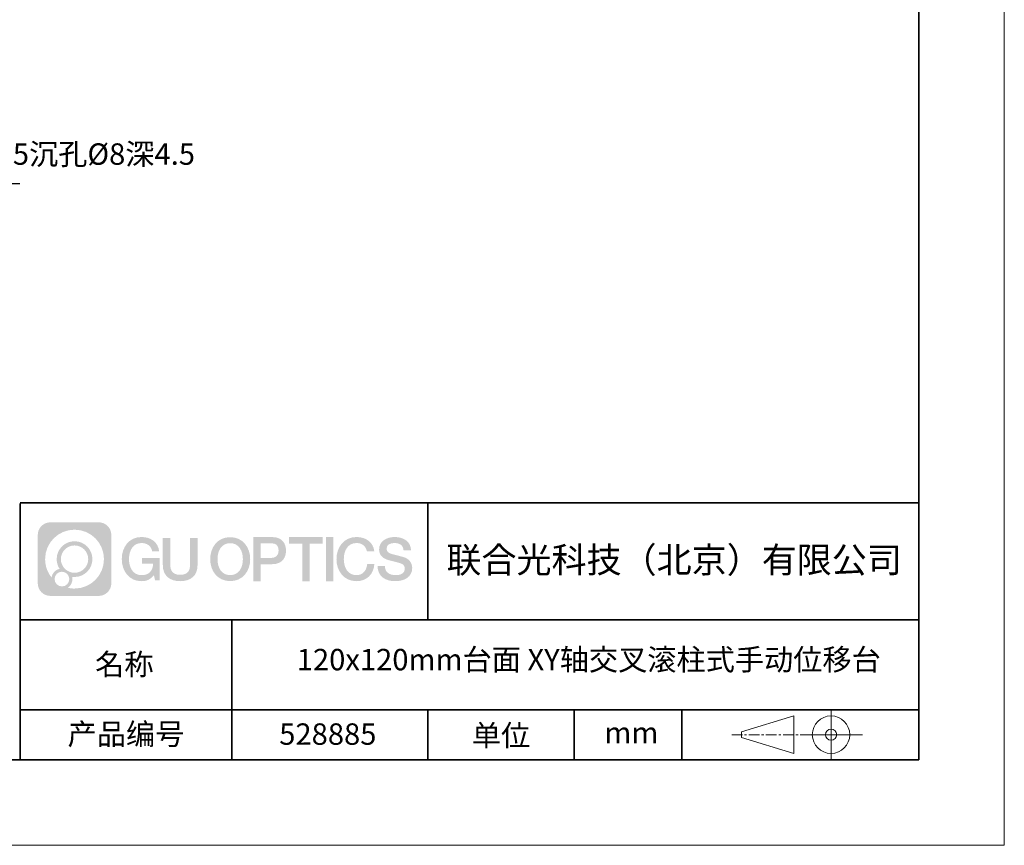
# Model space of a CAD drawing. Units: millimetres. Extents: x -67713 to 12318, y -7560 to 40105.
# Drawn here: x 12203 to 12318, y -7560 to -7464 of the extents above; entities that cross this region are included whole.
import ezdxf
from ezdxf import colors
from ezdxf.entities.mleader import LeaderData, LeaderLine
from ezdxf.math import Vec2, Vec3

# ---------------------------------------------------------------- set-up
doc = ezdxf.new("R2010")
doc.units = ezdxf.units.MM
doc.header["$LTSCALE"] = 10
doc.linetypes.add('CENTER', pattern=[2, 1.25, -0.25, 0.25, -0.25])
doc.layers.add('1轮廓实线层', color=7, linetype='Continuous')
doc.layers.add('6文字层', color=3, linetype='Continuous')
for name, color, linetype, lineweight in [('3中心线层', 1, 'CENTER', 9), ('粗实线层', 7, 'Continuous', 35), ('细实线层', 7, 'Continuous', 18)]:
    doc.layers.add(name, color=color, linetype=linetype, lineweight=lineweight)
doc.styles.get("Standard").update_dxf_attribs({"font": '黑体.ttf'})
doc.styles.add('TH-GBD2M', font='calibri.ttf', dxfattribs={"width": 0.8, "height": 2.5})

# ---------------------------------------------------------------- blocks, each defined once
blk = doc.blocks.new('*X695')
at = {"layer": '粗实线层'}
for p, q in [((138.5, -95), (138.5, 95)), ((-138.5, -95), (138.5, -95))]:
    blk.add_line(p, q, dxfattribs=at)
at = {"layer": '细实线层'}
for p, q in [((148.5, -105), (148.5, 105)), ((-148.5, -105), (148.5, -105))]:
    blk.add_line(p, q, dxfattribs=at)

msp = doc.modelspace()

# ---------------------------------------------------------------- hatches: boundary and pattern name
at = {"layer": '3中心线层'}
h = msp.add_hatch(color=0, dxfattribs=at)
h.dxf.hatch_style = 1
edge = h.paths.add_edge_path()
edge.add_spline(control_points=[(12213.40196, -7523.91779), (12213.40196, -7523.10392), (12212.74219, -7522.44414), (12211.92831, -7522.44414)], knot_values=[7, 7, 7, 7, 8, 8, 8, 8], degree=3, periodic=0)
edge.add_spline(control_points=[(12211.92831, -7522.44414), (12211.92831, -7522.44414), (12206.27933, -7522.44414), (12206.27933, -7522.44414)], knot_values=[0, 0, 0, 0, 1, 1, 1, 1], degree=3, periodic=0)
edge.add_spline(control_points=[(12206.27933, -7522.44414), (12205.46546, -7522.44414), (12204.80568, -7523.10392), (12204.80568, -7523.91779), (12204.80568, -7523.91779), (12204.80568, -7529.56677), (12204.80568, -7529.56677)], knot_values=[1, 1, 1, 1, 2, 2, 2, 3, 3, 3, 3], degree=3, periodic=0)
edge.add_spline(control_points=[(12204.80568, -7529.56677), (12204.80568, -7530.38065), (12205.46546, -7531.04042), (12206.27933, -7531.04042), (12206.27933, -7531.04042), (12211.92831, -7531.04042), (12211.92831, -7531.04042)], knot_values=[3, 3, 3, 3, 4, 4, 4, 5, 5, 5, 5], degree=3, periodic=0)
edge.add_spline(control_points=[(12211.92831, -7531.04042), (12212.74219, -7531.04042), (12213.40196, -7530.38065), (12213.40196, -7529.56677), (12213.40196, -7529.56677), (12213.40196, -7523.91779), (12213.40196, -7523.91779)], knot_values=[5, 5, 5, 5, 6, 6, 6, 7, 7, 7, 7], degree=3, periodic=0)
edge = h.paths.add_edge_path(flags=16)
edge.add_spline(control_points=[(12205.66531, -7526.74228), (12205.66531, -7524.84325), (12207.20481, -7523.30377), (12209.10384, -7523.30377)], knot_values=[10, 10, 10, 10, 11, 11, 11, 11], degree=3, periodic=0)
edge.add_spline(control_points=[(12209.10384, -7523.30377), (12211.00287, -7523.30377), (12212.54233, -7524.84325), (12212.54233, -7526.74228)], knot_values=[11, 11, 11, 11, 12, 12, 12, 12], degree=3, periodic=0)
edge.add_spline(control_points=[(12212.54233, -7526.74228), (12212.54233, -7528.64132), (12211.00287, -7530.1808), (12209.10384, -7530.1808)], knot_values=[12, 12, 12, 12, 13, 13, 13, 13], degree=3, periodic=0)
edge.add_spline(control_points=[(12209.10384, -7530.1808), (12208.83475, -7530.1808), (12208.57333, -7530.14876), (12208.32214, -7530.09006)], knot_values=[0, 0, 0, 0, 1, 1, 1, 1], degree=3, periodic=0)
edge.add_spline(control_points=[(12208.32214, -7530.09006), (12208.64574, -7529.86891), (12208.85821, -7529.4971), (12208.85821, -7529.07556)], knot_values=[1, 1, 1, 1, 2, 2, 2, 2], degree=3, periodic=0)
edge.add_spline(control_points=[(12208.85821, -7529.07556), (12208.85821, -7528.9848), (12208.84808, -7528.89645), (12208.82939, -7528.81129)], knot_values=[2, 2, 2, 2, 3, 3, 3, 3], degree=3, periodic=0)
edge.add_spline(control_points=[(12208.82939, -7528.81129), (12208.91925, -7528.8232), (12209.01073, -7528.82995), (12209.10383, -7528.82995)], knot_values=[3, 3, 3, 3, 4, 4, 4, 4], degree=3, periodic=0)
edge.add_spline(control_points=[(12209.10383, -7528.82995), (12210.25682, -7528.82995), (12211.19149, -7527.89527), (12211.19149, -7526.74228)], knot_values=[4, 4, 4, 4, 5, 5, 5, 5], degree=3, periodic=0)
edge.add_spline(control_points=[(12211.19149, -7526.74228), (12211.19149, -7525.5893), (12210.25682, -7524.65461), (12209.10383, -7524.65461), (12207.95085, -7524.65461), (12207.01616, -7525.5893), (12207.01616, -7526.74228)], knot_values=[5, 5, 5, 5, 6, 6, 6, 7, 7, 7, 7], degree=3, periodic=0)
edge.add_spline(control_points=[(12207.01616, -7526.74228), (12207.01616, -7527.16176), (12207.14022, -7527.5521), (12207.35317, -7527.87928)], knot_values=[7, 7, 7, 7, 8, 8, 8, 8], degree=3, periodic=0)
edge.add_spline(control_points=[(12207.35317, -7527.87928), (12206.86867, -7527.99104), (12206.49372, -7528.38914), (12206.41673, -7528.88603)], knot_values=[8, 8, 8, 8, 9, 9, 9, 9], degree=3, periodic=0)
edge.add_spline(control_points=[(12206.41673, -7528.88603), (12205.94695, -7528.29812), (12205.66531, -7527.55335), (12205.66531, -7526.74228)], knot_values=[9, 9, 9, 9, 10, 10, 10, 10], degree=3, periodic=0)
edge = h.paths.add_edge_path(flags=16)
edge.add_spline(control_points=[(12207.50737, -7526.74228), (12207.50737, -7525.86059), (12208.22214, -7525.14583), (12209.10383, -7525.14583), (12209.98552, -7525.14583), (12210.70028, -7525.86059), (12210.70028, -7526.74228), (12210.70028, -7527.62398), (12209.98552, -7528.33873), (12209.10383, -7528.33873), (12208.22214, -7528.33873), (12207.50737, -7527.62398), (12207.50737, -7526.74228)], knot_values=[0, 0, 0, 0, 1, 1, 1, 2, 2, 2, 3, 3, 3, 4, 4, 4, 4], degree=3, periodic=0)
edge = h.paths.add_edge_path(flags=16)
edge.add_spline(control_points=[(12206.77055, -7529.07556), (12206.77055, -7528.6008), (12207.15542, -7528.21593), (12207.63018, -7528.21593), (12208.10494, -7528.21593), (12208.4898, -7528.6008), (12208.4898, -7529.07556)], knot_values=[1, 1, 1, 1, 2, 2, 2, 3, 3, 3, 3], degree=3, periodic=0)
edge.add_spline(control_points=[(12208.4898, -7529.07556), (12208.4898, -7529.55032), (12208.10494, -7529.93519), (12207.63018, -7529.93519)], knot_values=[3, 3, 3, 3, 4, 4, 4, 4], degree=3, periodic=0)
edge.add_spline(control_points=[(12207.63018, -7529.93519), (12207.15542, -7529.93519), (12206.77055, -7529.55032), (12206.77055, -7529.07556)], knot_values=[0, 0, 0, 0, 1, 1, 1, 1], degree=3, periodic=0)
edge = h.paths.add_edge_path()
edge.add_spline(control_points=[(12218.17286, -7525.84346), (12218.17286, -7525.84346), (12218.99625, -7525.84346), (12218.99625, -7525.84346), (12218.868, -7524.73331), (12217.98385, -7524.16099), (12216.931, -7524.16099)], knot_values=[5, 5, 5, 5, 6, 6, 6, 7, 7, 7, 7], degree=3, periodic=0)
edge.add_spline(control_points=[(12216.931, -7524.16099), (12215.4867, -7524.16099), (12214.62282, -7525.33322), (12214.62282, -7526.73987)], knot_values=[4, 4, 4, 4, 5, 5, 5, 5], degree=3, periodic=0)
edge.add_spline(control_points=[(12214.62282, -7526.73987), (12214.62282, -7528.14655), (12215.4867, -7529.31876), (12216.931, -7529.31876)], knot_values=[3, 3, 3, 3, 4, 4, 4, 4], degree=3, periodic=0)
edge.add_spline(control_points=[(12216.931, -7529.31876), (12217.51816, -7529.31876), (12217.92988, -7529.14638), (12218.38204, -7528.62232)], knot_values=[2, 2, 2, 2, 3, 3, 3, 3], degree=3, periodic=0)
edge.add_spline(control_points=[(12218.38204, -7528.62232), (12218.38204, -7528.62232), (12218.51029, -7529.20154), (12218.51029, -7529.20154), (12218.51029, -7529.20154), (12218.64528, -7529.20154), (12218.78026, -7529.20154)], knot_values=[0.5, 0.5, 0.5, 0.5, 1.5, 1.5, 1.5, 2, 2, 2, 2], degree=3, periodic=0)
edge.add_spline(control_points=[(12218.78026, -7529.20154), (12218.91524, -7529.20154), (12219.05022, -7529.20154), (12219.05022, -7529.20154), (12219.05022, -7529.20154), (12219.05022, -7529.03946), (12219.05022, -7528.79634)], knot_values=[14.749965, 14.749965, 14.749965, 14.749965, 15.249965, 15.249965, 15.249965, 15.5, 15.5, 15.5, 15.5], degree=3, periodic=0)
edge.add_spline(control_points=[(12219.05022, -7528.79634), (12219.05022, -7528.55325), (12219.05022, -7528.22917), (12219.05022, -7527.90509)], knot_values=[14.49997, 14.49997, 14.49997, 14.49997, 14.749965, 14.749965, 14.749965, 14.749965], degree=3, periodic=0)
edge.add_spline(control_points=[(12219.05022, -7527.90509), (12219.05022, -7527.74305), (12219.05022, -7527.58101), (12219.05022, -7527.4291)], knot_values=[14.3749725, 14.3749725, 14.3749725, 14.3749725, 14.49997, 14.49997, 14.49997, 14.49997], degree=3, periodic=0)
edge.add_spline(control_points=[(12219.05022, -7527.4291), (12219.05022, -7527.20124), (12219.05022, -7526.99617), (12219.05022, -7526.84807)], knot_values=[14.18747625, 14.18747625, 14.18747625, 14.18747625, 14.3749725, 14.3749725, 14.3749725, 14.3749725], degree=3, periodic=0)
edge.add_spline(control_points=[(12219.05022, -7526.84807), (12219.05022, -7526.79871), (12219.05022, -7526.75567), (12219.05022, -7526.72023)], knot_values=[14.1249775, 14.1249775, 14.1249775, 14.1249775, 14.18747625, 14.18747625, 14.18747625, 14.18747625], degree=3, periodic=0)
edge.add_spline(control_points=[(12219.05022, -7526.72023), (12219.05022, -7526.70251), (12219.05022, -7526.68669), (12219.05022, -7526.67292)], knot_values=[14.093728125, 14.093728125, 14.093728125, 14.093728125, 14.1249775, 14.1249775, 14.1249775, 14.1249775], degree=3, periodic=0)
edge.add_spline(control_points=[(12219.05022, -7526.67292), (12219.05022, -7526.65916), (12219.05022, -7526.64745), (12219.05022, -7526.63796)], knot_values=[14.06247875, 14.06247875, 14.06247875, 14.06247875, 14.093728125, 14.093728125, 14.093728125, 14.093728125], degree=3, periodic=0)
edge.add_spline(control_points=[(12219.05022, -7526.60886), (12219.05022, -7526.60886), (12219.05022, -7526.60886), (12219.05022, -7526.60886), (12219.05022, -7526.60886), (12219.05022, -7526.60886), (12219.05022, -7526.60887)], knot_values=[13.999979582, 13.999979582, 13.999979582, 13.999979582, 14, 14, 14, 14.000712407, 14.000712407, 14.000712407, 14.000712407], degree=3, periodic=0)
edge.add_spline(control_points=[(12219.05022, -7526.60886), (12219.05018, -7526.60886), (12218.53725, -7526.60886), (12218.02433, -7526.60886)], knot_values=[13.49999, 13.49999, 13.49999, 13.49999, 13.999979582, 13.999979582, 13.999979582, 13.999979582], degree=3, periodic=0)
edge.add_spline(control_points=[(12218.02433, -7526.60886), (12217.51141, -7526.60886), (12216.9985, -7526.60886), (12216.9985, -7526.60886), (12216.9985, -7526.60886), (12216.9985, -7526.60886), (12216.9985, -7526.60886)], knot_values=[12.999023436, 12.999023436, 12.999023436, 12.999023436, 13.499013436, 13.499013436, 13.499013436, 13.49999, 13.49999, 13.49999, 13.49999], degree=3, periodic=0)
edge.add_spline(control_points=[(12216.9985, -7526.61622), (12216.9985, -7526.61862), (12216.9985, -7526.62158), (12216.9985, -7526.62506)], knot_values=[12.906251875, 12.906251875, 12.906251875, 12.906251875, 12.93750125, 12.93750125, 12.93750125, 12.93750125], degree=3, periodic=0)
edge.add_spline(control_points=[(12216.9985, -7526.63701), (12216.9985, -7526.64597), (12216.9985, -7526.65684), (12216.9985, -7526.66931)], knot_values=[12.81250375, 12.81250375, 12.81250375, 12.81250375, 12.8750025, 12.8750025, 12.8750025, 12.8750025], degree=3, periodic=0)
edge.add_spline(control_points=[(12216.9985, -7526.66931), (12216.9985, -7526.68179), (12216.9985, -7526.69586), (12216.9985, -7526.71121)], knot_values=[12.750005, 12.750005, 12.750005, 12.750005, 12.81250375, 12.81250375, 12.81250375, 12.81250375], degree=3, periodic=0)
edge.add_spline(control_points=[(12216.9985, -7526.71121), (12216.9985, -7526.74192), (12216.9985, -7526.77774), (12216.9985, -7526.81613)], knot_values=[12.6250075, 12.6250075, 12.6250075, 12.6250075, 12.750005, 12.750005, 12.750005, 12.750005], degree=3, periodic=0)
edge.add_spline(control_points=[(12216.9985, -7526.81613), (12216.9985, -7526.85451), (12216.9985, -7526.89545), (12216.9985, -7526.93639)], knot_values=[12.50001, 12.50001, 12.50001, 12.50001, 12.6250075, 12.6250075, 12.6250075, 12.6250075], degree=3, periodic=0)
edge.add_spline(control_points=[(12216.9985, -7526.93639), (12216.9985, -7527.01827), (12216.9985, -7527.10016), (12216.9985, -7527.16157)], knot_values=[12.250015, 12.250015, 12.250015, 12.250015, 12.50001, 12.50001, 12.50001, 12.50001], degree=3, periodic=0)
edge.add_spline(control_points=[(12216.9985, -7527.16157), (12216.9985, -7527.22299), (12216.9985, -7527.26394), (12216.9985, -7527.26394), (12216.9985, -7527.26394), (12216.9985, -7527.26394), (12216.9985, -7527.26394)], knot_values=[11.999287593, 11.999287593, 11.999287593, 11.999287593, 12.249302593, 12.249302593, 12.249302593, 12.250015, 12.250015, 12.250015, 12.250015], degree=3, periodic=0)
edge.add_spline(control_points=[(12217.01289, -7527.26394), (12217.01758, -7527.26394), (12217.02337, -7527.26394), (12217.03018, -7527.26394)], knot_values=[11.906271875, 11.906271875, 11.906271875, 11.906271875, 11.93752125, 11.93752125, 11.93752125, 11.93752125], degree=3, periodic=0)
edge.add_spline(control_points=[(12217.03018, -7527.26394), (12217.03699, -7527.26394), (12217.04482, -7527.26394), (12217.05358, -7527.26394)], knot_values=[11.8750225, 11.8750225, 11.8750225, 11.8750225, 11.906271875, 11.906271875, 11.906271875, 11.906271875], degree=3, periodic=0)
edge.add_spline(control_points=[(12217.05358, -7527.26394), (12217.07111, -7527.26394), (12217.09239, -7527.26394), (12217.11681, -7527.26394)], knot_values=[11.81252375, 11.81252375, 11.81252375, 11.81252375, 11.8750225, 11.8750225, 11.8750225, 11.8750225], degree=3, periodic=0)
edge.add_spline(control_points=[(12217.11681, -7527.26394), (12217.14123, -7527.26394), (12217.16878, -7527.26394), (12217.19883, -7527.26394)], knot_values=[11.750025, 11.750025, 11.750025, 11.750025, 11.81252375, 11.81252375, 11.81252375, 11.81252375], degree=3, periodic=0)
edge.add_spline(control_points=[(12217.19883, -7527.26394), (12217.25893, -7527.26394), (12217.32906, -7527.26394), (12217.40419, -7527.26394)], knot_values=[11.6250275, 11.6250275, 11.6250275, 11.6250275, 11.750025, 11.750025, 11.750025, 11.750025], degree=3, periodic=0)
edge.add_spline(control_points=[(12217.40419, -7527.26394), (12217.47932, -7527.26394), (12217.55947, -7527.26394), (12217.63961, -7527.26394)], knot_values=[11.50003, 11.50003, 11.50003, 11.50003, 11.6250275, 11.6250275, 11.6250275, 11.6250275], degree=3, periodic=0)
edge.add_spline(control_points=[(12217.63961, -7527.26394), (12217.7999, -7527.26394), (12217.9602, -7527.26394), (12218.08042, -7527.26394)], knot_values=[11.250035, 11.250035, 11.250035, 11.250035, 11.50003, 11.50003, 11.50003, 11.50003], degree=3, periodic=0)
edge.add_spline(control_points=[(12218.08042, -7527.26394), (12218.20067, -7527.26394), (12218.28084, -7527.26394), (12218.28084, -7527.26394), (12218.26732, -7528.09828), (12217.79489, -7528.62923), (12216.931, -7528.61543)], knot_values=[10, 10, 10, 10, 10.250035, 10.250035, 10.250035, 11.250035, 11.250035, 11.250035, 11.250035], degree=3, periodic=0)
edge.add_spline(control_points=[(12216.931, -7528.61543), (12215.89842, -7528.61543), (12215.46648, -7527.68456), (12215.46648, -7526.73987)], knot_values=[9, 9, 9, 9, 10, 10, 10, 10], degree=3, periodic=0)
edge.add_spline(control_points=[(12215.46648, -7526.73987), (12215.46648, -7525.79521), (12215.89842, -7524.86432), (12216.931, -7524.86432)], knot_values=[8, 8, 8, 8, 9, 9, 9, 9], degree=3, periodic=0)
edge.add_spline(control_points=[(12216.931, -7524.86432), (12217.53843, -7524.86432), (12218.09183, -7525.1953), (12218.17286, -7525.84346)], knot_values=[7, 7, 7, 7, 8, 8, 8, 8], degree=3, periodic=0)
edge = h.paths.add_edge_path()
edge.add_spline(control_points=[(12220.28486, -7527.14911), (12220.28486, -7527.14911), (12220.28486, -7524.28379), (12220.28486, -7524.28379), (12220.28486, -7524.28379), (12220.06844, -7524.28379), (12219.85202, -7524.28379)], knot_values=[0.5, 0.5, 0.5, 0.5, 1.5, 1.5, 1.5, 2, 2, 2, 2], degree=3, periodic=0)
edge.add_spline(control_points=[(12219.85202, -7524.28379), (12219.63559, -7524.28379), (12219.41917, -7524.28379), (12219.41917, -7524.28379), (12219.41917, -7524.28379), (12219.41917, -7525.07073), (12219.41917, -7525.85766)], knot_values=[9.5, 9.5, 9.5, 9.5, 10, 10, 10, 10.5, 10.5, 10.5, 10.5], degree=3, periodic=0)
edge.add_spline(control_points=[(12219.41917, -7525.85766), (12219.41917, -7526.64459), (12219.41917, -7527.43152), (12219.41917, -7527.43152), (12219.41917, -7528.69197), (12220.22948, -7529.31876), (12221.4484, -7529.31876)], knot_values=[8, 8, 8, 8, 8.5, 8.5, 8.5, 9.5, 9.5, 9.5, 9.5], degree=3, periodic=0)
edge.add_spline(control_points=[(12221.4484, -7529.31876), (12222.66731, -7529.31876), (12223.47762, -7528.69197), (12223.47762, -7527.43152)], knot_values=[7, 7, 7, 7, 8, 8, 8, 8], degree=3, periodic=0)
edge.add_spline(control_points=[(12223.47762, -7527.43152), (12223.47762, -7527.43152), (12223.47762, -7524.28379), (12223.47762, -7524.28379), (12223.47762, -7524.28379), (12223.26119, -7524.28379), (12223.04475, -7524.28379)], knot_values=[5.5, 5.5, 5.5, 5.5, 6.5, 6.5, 6.5, 7, 7, 7, 7], degree=3, periodic=0)
edge.add_spline(control_points=[(12223.04475, -7524.28379), (12222.82832, -7524.28379), (12222.61189, -7524.28379), (12222.61189, -7524.28379), (12222.61189, -7524.28379), (12222.61189, -7525.00012), (12222.61189, -7525.71645)], knot_values=[4.5, 4.5, 4.5, 4.5, 5, 5, 5, 5.5, 5.5, 5.5, 5.5], degree=3, periodic=0)
edge.add_spline(control_points=[(12222.61189, -7525.71645), (12222.61189, -7526.43278), (12222.61189, -7527.14911), (12222.61189, -7527.14911), (12222.61189, -7527.81034), (12222.57034, -7528.57489), (12221.4484, -7528.57489)], knot_values=[3, 3, 3, 3, 3.5, 3.5, 3.5, 4.5, 4.5, 4.5, 4.5], degree=3, periodic=0)
edge.add_spline(control_points=[(12221.4484, -7528.57489), (12220.32641, -7528.57489), (12220.28486, -7527.81034), (12220.28486, -7527.14911)], knot_values=[2, 2, 2, 2, 3, 3, 3, 3], degree=3, periodic=0)
edge = h.paths.add_edge_path()
edge.add_spline(control_points=[(12229.62679, -7526.74644), (12229.62679, -7528.14623), (12228.75224, -7529.3127), (12227.29011, -7529.3127), (12225.82797, -7529.3127), (12224.95342, -7528.14623), (12224.95342, -7526.74644), (12224.95342, -7525.34666), (12225.82797, -7524.18017), (12227.29011, -7524.18017), (12228.75224, -7524.18017), (12229.62679, -7525.34666), (12229.62679, -7526.74644)], knot_values=[0, 0, 0, 0, 1, 1, 1, 2, 2, 2, 3, 3, 3, 4, 4, 4, 4], degree=3, periodic=0)
edge = h.paths.add_edge_path(flags=16)
edge.add_spline(control_points=[(12227.29011, -7524.88006), (12228.33548, -7524.88006), (12228.77275, -7525.80639), (12228.77275, -7526.74644)], knot_values=[2, 2, 2, 2, 3, 3, 3, 3], degree=3, periodic=0)
edge.add_spline(control_points=[(12228.77275, -7526.74644), (12228.77275, -7527.6865), (12228.33548, -7528.61282), (12227.29011, -7528.61282)], knot_values=[1, 1, 1, 1, 2, 2, 2, 2], degree=3, periodic=0)
edge.add_spline(control_points=[(12227.29011, -7528.61282), (12226.24477, -7528.61282), (12225.8075, -7527.6865), (12225.8075, -7526.74644)], knot_values=[0, 0, 0, 0, 1, 1, 1, 1], degree=3, periodic=0)
edge.add_spline(control_points=[(12225.8075, -7526.74644), (12225.8075, -7525.80639), (12226.24477, -7524.88006), (12227.29011, -7524.88006)], knot_values=[3, 3, 3, 3, 4, 4, 4, 4], degree=3, periodic=0)
edge = h.paths.add_edge_path()
edge.add_spline(control_points=[(12233.80822, -7525.75744), (12233.80822, -7525.11454), (12233.54177, -7524.16099), (12232.14794, -7524.16099)], knot_values=[1, 1, 1, 1, 2, 2, 2, 2], degree=3, periodic=0)
edge.add_spline(control_points=[(12232.14794, -7524.16099), (12232.14794, -7524.16099), (12229.99574, -7524.16099), (12229.99574, -7524.16099), (12229.99574, -7524.16099), (12229.99574, -7524.48344), (12229.99574, -7524.96709)], knot_values=[6.749965, 6.749965, 6.749965, 6.749965, 7.749965, 7.749965, 7.749965, 8, 8, 8, 8], degree=3, periodic=0)
edge.add_spline(control_points=[(12229.99574, -7524.96709), (12229.99574, -7525.45067), (12229.99574, -7526.0954), (12229.99574, -7526.74011)], knot_values=[6.49997, 6.49997, 6.49997, 6.49997, 6.749965, 6.749965, 6.749965, 6.749965], degree=3, periodic=0)
edge.add_spline(control_points=[(12229.99574, -7526.74011), (12229.99574, -7527.06246), (12229.99574, -7527.38481), (12229.99574, -7527.68701)], knot_values=[6.3749725, 6.3749725, 6.3749725, 6.3749725, 6.49997, 6.49997, 6.49997, 6.49997], degree=3, periodic=0)
edge.add_spline(control_points=[(12229.99574, -7527.68701), (12229.99574, -7527.98921), (12229.99574, -7528.27125), (12229.99574, -7528.513)], knot_values=[6.249975, 6.249975, 6.249975, 6.249975, 6.3749725, 6.3749725, 6.3749725, 6.3749725], degree=3, periodic=0)
edge.add_spline(control_points=[(12229.99574, -7528.513), (12229.99574, -7528.63388), (12229.99574, -7528.74468), (12229.99574, -7528.84288)], knot_values=[6.18747625, 6.18747625, 6.18747625, 6.18747625, 6.249975, 6.249975, 6.249975, 6.249975], degree=3, periodic=0)
edge.add_spline(control_points=[(12229.99574, -7528.84288), (12229.99574, -7528.94109), (12229.99574, -7529.02671), (12229.99574, -7529.09721)], knot_values=[6.1249775, 6.1249775, 6.1249775, 6.1249775, 6.18747625, 6.18747625, 6.18747625, 6.18747625], degree=3, periodic=0)
edge.add_spline(control_points=[(12229.99574, -7529.09721), (12229.99574, -7529.13246), (12229.99574, -7529.16394), (12229.99574, -7529.19132)], knot_values=[6.093728125, 6.093728125, 6.093728125, 6.093728125, 6.1249775, 6.1249775, 6.1249775, 6.1249775], degree=3, periodic=0)
edge.add_spline(control_points=[(12229.99574, -7529.19132), (12229.99574, -7529.2187), (12229.99574, -7529.24199), (12229.99574, -7529.26087)], knot_values=[6.06247875, 6.06247875, 6.06247875, 6.06247875, 6.093728125, 6.093728125, 6.093728125, 6.093728125], degree=3, periodic=0)
edge.add_spline(control_points=[(12229.99574, -7529.26087), (12229.99574, -7529.27031), (12229.99574, -7529.27865), (12229.99574, -7529.28585)], knot_values=[6.046854062, 6.046854062, 6.046854062, 6.046854062, 6.06247875, 6.06247875, 6.06247875, 6.06247875], degree=3, periodic=0)
edge.add_spline(control_points=[(12229.99574, -7529.28585), (12229.99574, -7529.29305), (12229.99574, -7529.29911), (12229.99574, -7529.30398)], knot_values=[6.031229375, 6.031229375, 6.031229375, 6.031229375, 6.046854063, 6.046854063, 6.046854063, 6.046854063], degree=3, periodic=0)
edge.add_spline(control_points=[(12229.99574, -7529.31876), (12229.99574, -7529.31876), (12229.99574, -7529.31876), (12229.99574, -7529.31876), (12229.99574, -7529.31876), (12229.99574, -7529.31876), (12229.99574, -7529.31875)], knot_values=[5.999979147, 5.999979147, 5.999979147, 5.999979147, 6, 6, 6, 6.000468271, 6.000468271, 6.000468271, 6.000468271], degree=3, periodic=0)
edge.add_spline(control_points=[(12229.99574, -7529.31876), (12229.99576, -7529.31876), (12230.20927, -7529.31876), (12230.42279, -7529.31876)], knot_values=[5.49999, 5.49999, 5.49999, 5.49999, 5.999979147, 5.999979147, 5.999979147, 5.999979147], degree=3, periodic=0)
edge.add_spline(control_points=[(12230.42279, -7529.31876), (12230.6363, -7529.31876), (12230.84981, -7529.31876), (12230.84981, -7529.31876), (12230.84981, -7529.31876), (12230.84981, -7529.31876), (12230.84981, -7529.31876)], knot_values=[4.999511718, 4.999511718, 4.999511718, 4.999511718, 5.499501718, 5.499501718, 5.499501718, 5.49999, 5.49999, 5.49999, 5.49999], degree=3, periodic=0)
edge.add_spline(control_points=[(12230.84981, -7529.30612), (12230.84981, -7529.30336), (12230.84981, -7529.30015), (12230.84981, -7529.29653)], knot_values=[4.93750125, 4.93750125, 4.93750125, 4.93750125, 4.953125938, 4.953125938, 4.953125938, 4.953125938], degree=3, periodic=0)
edge.add_spline(control_points=[(12230.84981, -7529.29653), (12230.84981, -7529.28928), (12230.84981, -7529.28034), (12230.84981, -7529.26983)], knot_values=[4.906251875, 4.906251875, 4.906251875, 4.906251875, 4.93750125, 4.93750125, 4.93750125, 4.93750125], degree=3, periodic=0)
edge.add_spline(control_points=[(12230.84981, -7529.26983), (12230.84981, -7529.25932), (12230.84981, -7529.24724), (12230.84981, -7529.23371)], knot_values=[4.8750025, 4.8750025, 4.8750025, 4.8750025, 4.906251875, 4.906251875, 4.906251875, 4.906251875], degree=3, periodic=0)
edge.add_spline(control_points=[(12230.84981, -7529.23371), (12230.84981, -7529.20665), (12230.84981, -7529.17379), (12230.84981, -7529.1361)], knot_values=[4.81250375, 4.81250375, 4.81250375, 4.81250375, 4.8750025, 4.8750025, 4.8750025, 4.8750025], degree=3, periodic=0)
edge.add_spline(control_points=[(12230.84981, -7529.1361), (12230.84981, -7529.09841), (12230.84981, -7529.05589), (12230.84981, -7529.0095)], knot_values=[4.750005, 4.750005, 4.750005, 4.750005, 4.81250375, 4.81250375, 4.81250375, 4.81250375], degree=3, periodic=0)
edge.add_spline(control_points=[(12230.84981, -7529.0095), (12230.84981, -7528.91672), (12230.84981, -7528.80848), (12230.84981, -7528.69251)], knot_values=[4.6250075, 4.6250075, 4.6250075, 4.6250075, 4.750005, 4.750005, 4.750005, 4.750005], degree=3, periodic=0)
edge.add_spline(control_points=[(12230.84981, -7528.69251), (12230.84981, -7528.57654), (12230.84981, -7528.45283), (12230.84981, -7528.32913)], knot_values=[4.50001, 4.50001, 4.50001, 4.50001, 4.6250075, 4.6250075, 4.6250075, 4.6250075], degree=3, periodic=0)
edge.add_spline(control_points=[(12230.84981, -7528.32913), (12230.84981, -7528.08172), (12230.84981, -7527.83431), (12230.84981, -7527.64874)], knot_values=[4.250015, 4.250015, 4.250015, 4.250015, 4.50001, 4.50001, 4.50001, 4.50001], degree=3, periodic=0)
edge.add_spline(control_points=[(12230.84981, -7527.64874), (12230.84981, -7527.46316), (12230.84981, -7527.33944), (12230.84981, -7527.33944), (12230.84981, -7527.33944), (12230.84981, -7527.33944), (12230.84981, -7527.33944)], knot_values=[3.999287593, 3.999287593, 3.999287593, 3.999287593, 4.249302593, 4.249302593, 4.249302593, 4.250015, 4.250015, 4.250015, 4.250015], degree=3, periodic=0)
edge.add_spline(control_points=[(12230.86438, -7527.33944), (12230.86913, -7527.33944), (12230.87499, -7527.33944), (12230.88188, -7527.33944)], knot_values=[3.906271875, 3.906271875, 3.906271875, 3.906271875, 3.93752125, 3.93752125, 3.93752125, 3.93752125], degree=3, periodic=0)
edge.add_spline(control_points=[(12230.88188, -7527.33944), (12230.88878, -7527.33944), (12230.8967, -7527.33944), (12230.90557, -7527.33944)], knot_values=[3.8750225, 3.8750225, 3.8750225, 3.8750225, 3.906271875, 3.906271875, 3.906271875, 3.906271875], degree=3, periodic=0)
edge.add_spline(control_points=[(12230.90557, -7527.33944), (12230.92331, -7527.33944), (12230.94486, -7527.33944), (12230.96958, -7527.33944)], knot_values=[3.81252375, 3.81252375, 3.81252375, 3.81252375, 3.8750225, 3.8750225, 3.8750225, 3.8750225], degree=3, periodic=0)
edge.add_spline(control_points=[(12230.96958, -7527.33944), (12230.9943, -7527.33944), (12231.02218, -7527.33944), (12231.05261, -7527.33944)], knot_values=[3.750025, 3.750025, 3.750025, 3.750025, 3.81252375, 3.81252375, 3.81252375, 3.81252375], degree=3, periodic=0)
edge.add_spline(control_points=[(12231.05261, -7527.33944), (12231.11345, -7527.33944), (12231.18444, -7527.33944), (12231.2605, -7527.33944)], knot_values=[3.6250275, 3.6250275, 3.6250275, 3.6250275, 3.750025, 3.750025, 3.750025, 3.750025], degree=3, periodic=0)
edge.add_spline(control_points=[(12231.2605, -7527.33944), (12231.33655, -7527.33944), (12231.41768, -7527.33944), (12231.49882, -7527.33944)], knot_values=[3.50003, 3.50003, 3.50003, 3.50003, 3.6250275, 3.6250275, 3.6250275, 3.6250275], degree=3, periodic=0)
edge.add_spline(control_points=[(12231.49882, -7527.33944), (12231.66108, -7527.33944), (12231.82334, -7527.33944), (12231.94505, -7527.33944)], knot_values=[3.250035, 3.250035, 3.250035, 3.250035, 3.50003, 3.50003, 3.50003, 3.50003], degree=3, periodic=0)
edge.add_spline(control_points=[(12231.94505, -7527.33944), (12232.06678, -7527.33944), (12232.14794, -7527.33944), (12232.14794, -7527.33944), (12233.54177, -7527.34668), (12233.80822, -7526.39313), (12233.80822, -7525.75744)], knot_values=[2, 2, 2, 2, 2.250035, 2.250035, 2.250035, 3.250035, 3.250035, 3.250035, 3.250035], degree=3, periodic=0)
edge = h.paths.add_edge_path(flags=16)
edge.add_spline(control_points=[(12231.48177, -7524.89781), (12231.63976, -7524.89781), (12231.79776, -7524.89781), (12231.91626, -7524.89781)], knot_values=[3.250015, 3.250015, 3.250015, 3.250015, 3.50001, 3.50001, 3.50001, 3.50001], degree=3, periodic=0)
edge.add_spline(control_points=[(12231.91626, -7524.89781), (12232.03476, -7524.89781), (12232.11377, -7524.89781), (12232.11377, -7524.89781), (12232.56474, -7524.89781), (12232.95415, -7525.0712), (12232.95415, -7525.75023)], knot_values=[2, 2, 2, 2, 2.250015, 2.250015, 2.250015, 3.250015, 3.250015, 3.250015, 3.250015], degree=3, periodic=0)
edge.add_spline(control_points=[(12232.95415, -7525.75023), (12232.95415, -7526.40035), (12232.48272, -7526.60262), (12232.10012, -7526.60262)], knot_values=[1, 1, 1, 1, 2, 2, 2, 2], degree=3, periodic=0)
edge.add_spline(control_points=[(12232.10012, -7526.60262), (12232.10012, -7526.60262), (12230.84981, -7526.60262), (12230.84981, -7526.60262), (12230.84981, -7526.60262), (12230.84981, -7526.1764), (12230.84981, -7525.75019)], knot_values=[4.49999, 4.49999, 4.49999, 4.49999, 5.49999, 5.49999, 5.49999, 6, 6, 6, 6], degree=3, periodic=0)
edge.add_spline(control_points=[(12230.84981, -7525.75019), (12230.84981, -7525.32399), (12230.84981, -7524.89781), (12230.84981, -7524.89781), (12230.84981, -7524.89781), (12230.84981, -7524.89781), (12230.84981, -7524.89781)], knot_values=[3.999267593, 3.999267593, 3.999267593, 3.999267593, 4.499257593, 4.499257593, 4.499257593, 4.49999, 4.49999, 4.49999, 4.49999], degree=3, periodic=0)
edge.add_spline(control_points=[(12230.864, -7524.89781), (12230.86863, -7524.89781), (12230.87434, -7524.89781), (12230.88105, -7524.89781)], knot_values=[3.906251875, 3.906251875, 3.906251875, 3.906251875, 3.93750125, 3.93750125, 3.93750125, 3.93750125], degree=3, periodic=0)
edge.add_spline(control_points=[(12230.88105, -7524.89781), (12230.88776, -7524.89781), (12230.89548, -7524.89781), (12230.90412, -7524.89781)], knot_values=[3.8750025, 3.8750025, 3.8750025, 3.8750025, 3.906251875, 3.906251875, 3.906251875, 3.906251875], degree=3, periodic=0)
edge.add_spline(control_points=[(12230.90412, -7524.89781), (12230.9214, -7524.89781), (12230.94238, -7524.89781), (12230.96645, -7524.89781)], knot_values=[3.81250375, 3.81250375, 3.81250375, 3.81250375, 3.8750025, 3.8750025, 3.8750025, 3.8750025], degree=3, periodic=0)
edge.add_spline(control_points=[(12230.96645, -7524.89781), (12230.99052, -7524.89781), (12231.01767, -7524.89781), (12231.0473, -7524.89781)], knot_values=[3.750005, 3.750005, 3.750005, 3.750005, 3.81250375, 3.81250375, 3.81250375, 3.81250375], degree=3, periodic=0)
edge.add_spline(control_points=[(12231.0473, -7524.89781), (12231.10654, -7524.89781), (12231.17566, -7524.89781), (12231.24972, -7524.89781)], knot_values=[3.6250075, 3.6250075, 3.6250075, 3.6250075, 3.750005, 3.750005, 3.750005, 3.750005], degree=3, periodic=0)
edge.add_spline(control_points=[(12231.24972, -7524.89781), (12231.32378, -7524.89781), (12231.40278, -7524.89781), (12231.48177, -7524.89781)], knot_values=[3.50001, 3.50001, 3.50001, 3.50001, 3.6250075, 3.6250075, 3.6250075, 3.6250075], degree=3, periodic=0)
h.paths.add_polyline_path([(12238.1119, -7524.16099), (12234.17717, -7524.16099), (12234.17717, -7524.94117), (12235.71568, -7524.94117), (12235.71568, -7529.31876), (12236.56659, -7529.31876), (12236.56659, -7524.94117), (12238.1119, -7524.94117)])
h.paths.add_polyline_path([(12239.34082, -7524.16099), (12238.48058, -7524.16099), (12238.48058, -7529.31876), (12239.34082, -7529.31876)])
edge = h.paths.add_edge_path()
edge.add_spline(control_points=[(12243.69873, -7525.84346), (12243.91273, -7525.84346), (12244.12674, -7525.84346), (12244.12674, -7525.84346), (12244.02401, -7524.78158), (12243.15425, -7524.16788), (12242.05166, -7524.16099)], knot_values=[8, 8, 8, 8, 8.5, 8.5, 8.5, 9.5, 9.5, 9.5, 9.5], degree=3, periodic=0)
edge.add_spline(control_points=[(12242.05166, -7524.16099), (12240.58609, -7524.16099), (12239.70949, -7525.33322), (12239.70949, -7526.73987)], knot_values=[7, 7, 7, 7, 8, 8, 8, 8], degree=3, periodic=0)
edge.add_spline(control_points=[(12239.70949, -7526.73987), (12239.70949, -7528.14655), (12240.58609, -7529.31876), (12242.05166, -7529.31876)], knot_values=[6, 6, 6, 6, 7, 7, 7, 7], degree=3, periodic=0)
edge.add_spline(control_points=[(12242.05166, -7529.31876), (12243.23646, -7529.31876), (12244.06509, -7528.5051), (12244.13358, -7527.32599)], knot_values=[5, 5, 5, 5, 6, 6, 6, 6], degree=3, periodic=0)
edge.add_spline(control_points=[(12244.13358, -7527.32599), (12244.13358, -7527.32599), (12243.29807, -7527.32599), (12243.29807, -7527.32599), (12243.22962, -7528.04311), (12242.81184, -7528.61543), (12242.05166, -7528.61543)], knot_values=[3, 3, 3, 3, 4, 4, 4, 5, 5, 5, 5], degree=3, periodic=0)
edge.add_spline(control_points=[(12242.05166, -7528.61543), (12241.00387, -7528.61543), (12240.56557, -7527.68456), (12240.56557, -7526.73987)], knot_values=[2, 2, 2, 2, 3, 3, 3, 3], degree=3, periodic=0)
edge.add_spline(control_points=[(12240.56557, -7526.73987), (12240.56557, -7525.79521), (12241.00387, -7524.86432), (12242.05166, -7524.86432)], knot_values=[1, 1, 1, 1, 2, 2, 2, 2], degree=3, periodic=0)
edge.add_spline(control_points=[(12242.05166, -7524.86432), (12242.76392, -7524.86432), (12243.12689, -7525.27805), (12243.27071, -7525.84346)], knot_values=[0, 0, 0, 0, 1, 1, 1, 1], degree=3, periodic=0)
edge.add_spline(control_points=[(12243.27071, -7525.84346), (12243.27071, -7525.84346), (12243.48472, -7525.84346), (12243.69873, -7525.84346)], knot_values=[9.5, 9.5, 9.5, 9.5, 10, 10, 10, 10], degree=3, periodic=0)
edge = h.paths.add_edge_path()
edge.add_spline(control_points=[(12246.57875, -7529.31876), (12247.56824, -7529.31876), (12248.55768, -7528.87745), (12248.55768, -7527.77418)], knot_values=[13, 13, 13, 13, 14, 14, 14, 14], degree=3, periodic=0)
edge.add_spline(control_points=[(12248.55768, -7527.77418), (12248.55768, -7527.26394), (12248.24413, -7526.7123), (12247.58912, -7526.51922)], knot_values=[12, 12, 12, 12, 13, 13, 13, 13], degree=3, periodic=0)
edge.add_spline(control_points=[(12247.58912, -7526.51922), (12247.3313, -7526.44337), (12246.23037, -7526.16067), (12246.15372, -7526.13998)], knot_values=[11, 11, 11, 11, 12, 12, 12, 12], degree=3, periodic=0)
edge.add_spline(control_points=[(12246.15372, -7526.13998), (12245.79833, -7526.04343), (12245.56143, -7525.85037), (12245.56143, -7525.50559)], knot_values=[10, 10, 10, 10, 11, 11, 11, 11], degree=3, periodic=0)
edge.add_spline(control_points=[(12245.56143, -7525.50559), (12245.56143, -7525.00912), (12246.07007, -7524.86432), (12246.47422, -7524.86432)], knot_values=[9, 9, 9, 9, 10, 10, 10, 10], degree=3, periodic=0)
edge.add_spline(control_points=[(12246.47422, -7524.86432), (12247.07347, -7524.86432), (12247.50551, -7525.09877), (12247.54731, -7525.73314)], knot_values=[8, 8, 8, 8, 9, 9, 9, 9], degree=3, periodic=0)
edge.add_spline(control_points=[(12247.54731, -7525.73314), (12247.54731, -7525.73314), (12248.41835, -7525.73314), (12248.41835, -7525.73314), (12248.41835, -7524.70574), (12247.54731, -7524.16099), (12246.50907, -7524.16099)], knot_values=[6, 6, 6, 6, 7, 7, 7, 8, 8, 8, 8], degree=3, periodic=0)
edge.add_spline(control_points=[(12246.50907, -7524.16099), (12245.61019, -7524.16099), (12244.69039, -7524.62298), (12244.69039, -7525.60903)], knot_values=[5, 5, 5, 5, 6, 6, 6, 6], degree=3, periodic=0)
edge.add_spline(control_points=[(12244.69039, -7525.60903), (12244.69039, -7526.11928), (12244.94126, -7526.62955), (12245.79137, -7526.85709)], knot_values=[4, 4, 4, 4, 5, 5, 5, 5], degree=3, periodic=0)
edge.add_spline(control_points=[(12245.79137, -7526.85709), (12246.47422, -7527.04328), (12246.92714, -7527.13293), (12247.27557, -7527.26394)], knot_values=[3, 3, 3, 3, 4, 4, 4, 4], degree=3, periodic=0)
edge.add_spline(control_points=[(12247.27557, -7527.26394), (12247.47763, -7527.33978), (12247.68669, -7527.49148), (12247.68669, -7527.87073)], knot_values=[2, 2, 2, 2, 3, 3, 3, 3], degree=3, periodic=0)
edge.add_spline(control_points=[(12247.68669, -7527.87073), (12247.68669, -7528.24308), (12247.40098, -7528.61543), (12246.63452, -7528.61543)], knot_values=[1, 1, 1, 1, 2, 2, 2, 2], degree=3, periodic=0)
edge.add_spline(control_points=[(12246.63452, -7528.61543), (12245.9377, -7528.61543), (12245.37329, -7528.31893), (12245.37329, -7527.56044)], knot_values=[0, 0, 0, 0, 1, 1, 1, 1], degree=3, periodic=0)
edge.add_spline(control_points=[(12245.37329, -7527.56044), (12245.37329, -7527.56044), (12245.15553, -7527.56044), (12244.93778, -7527.56044)], knot_values=[15.5, 15.5, 15.5, 15.5, 16, 16, 16, 16], degree=3, periodic=0)
edge.add_spline(control_points=[(12244.93778, -7527.56044), (12244.72002, -7527.56044), (12244.50226, -7527.56044), (12244.50226, -7527.56044), (12244.52318, -7528.78092), (12245.44294, -7529.31876), (12246.57875, -7529.31876)], knot_values=[14, 14, 14, 14, 14.5, 14.5, 14.5, 15.5, 15.5, 15.5, 15.5], degree=3, periodic=0)

# ---------------------------------------------------------------- linework, layer by layer
msp.add_line((12307.7401, -7550.16849), (12207.7401, -7550.16849))
at = {"layer": '1轮廓实线层'}
msp.add_line((12167.7401, -7550.16849), (12307.7401, -7550.16849), dxfattribs=at)
at = {"layer": '3中心线层', "color": 7}
for p, q in [((12293.1602, -7549.43549), (12293.1602, -7545.06049)), ((12287.0352, -7547.57611), (12287.0352, -7546.91986))]:
    msp.add_line(p, q, dxfattribs=at)
at = {"layer": '3中心线层', "color": 7, "ltscale": 0.1}
msp.add_line((12285.88467, -7547.24799), (12294.60875, -7547.24799), dxfattribs=at)
at = {"layer": '粗实线层'}
for p, q in [((12202.74045, -7520.16849), (12307.7401, -7520.16849)), ((12202.74045, -7550.22739), (12202.74045, -7520.22739)), ((12250.376, -7533.73997), (12250.376, -7520.16849)), ((12202.74045, -7533.83516), (12307.7401, -7533.83516)), ((12227.50044, -7550.16849), (12227.50044, -7533.83516)), ((12202.74045, -7544.32748), (12307.7401, -7544.32748)), ((12250.376, -7550.16849), (12250.376, -7544.32748)), ((12267.48026, -7550.16849), (12267.48026, -7544.32748)), ((12280.04527, -7550.16849), (12280.04527, -7544.32748))]:
    msp.add_line(p, q, dxfattribs=at)
at = {"layer": '细实线层'}
for p, q in [((12297.49625, -7544.32748), (12297.49625, -7550.16849)), ((12287.0352, -7546.91986), (12293.1602, -7545.06049)), ((12287.0352, -7547.57611), (12293.1602, -7549.43549)), ((12294.60875, -7547.24799), (12301.17125, -7547.24799))]:
    msp.add_line(p, q, dxfattribs=at)
for radius in [2.1875, 0.65625]:
    msp.add_circle((12297.49625, -7547.24799), radius, dxfattribs=at)

# ---------------------------------------------------------------- block references
at = {"layer": '6文字层'}
msp.add_blockref('*X695', (12169.2401, -7455.16849), dxfattribs=at)

# ---------------------------------------------------------------- texts
at = {"layer": '6文字层', "insert": (12193.44895, -7478.18464), "char_height": 2.5, "width": 27.5890252, "attachment_point": 1, "style": 'TH-GBD2M'}
msp.add_mtext('4-%%C4.5{\\fSimSun|b0|i0|c134|p34;沉孔}%%C{\\fSimSun|b0|i0|c134|p34;8深}4.5', dxfattribs=at)
at = {"layer": '6文字层'}
for s, insert, char_height, width, attachment_point in [('{\\fSimHei|b1|i0|c134|p49;联合光科技（北京）有限公司}', (12279.16488, -7526.82966), 3, 63.1226919, 5), ('{\\fSimHei|b1|i0|c134|p49;名称 }', (12214.91954, -7539.03305), 2.5, 17.8485577, 5), ('\\pxqj;{\\fSimHei|b1|i0|c134|p49;120x120mm台面 XY轴交叉滚柱式手动位移台}', (12235.06783, -7537.22772), 2.5, 94.0414644, 1), ('{\\fSimHei|b1|i0|c134|p49;产品编号} ', (12215.11339, -7547.17915), 2.5, 17.8485577, 5), ('{\\fSimHei|b1|i0|c134|p49;单位}', (12258.93736, -7547.33963), 2.5, 17.8485577, 5), ('{\\fSimHei|b1|i0|c134|p49;528885}', (12238.69875, -7547.17915), 2.5, 17.8485577, 5), ('{\\fSimHei|b1|i0|c134|p49;mm }', (12274.17174, -7547.02506), 2.5, 17.8485577, 5)]:
    msp.add_mtext(s, dxfattribs=dict(at, insert=insert, char_height=char_height, width=width, attachment_point=attachment_point))

# ---------------------------------------------------------------- leaders
ml = msp.add_multileader_mtext('Standard', dxfattribs=at)
ml.set_content('', color=256)
ml.set_leader_properties()
ml.build(insert=Vec2(0, 0))
ml.multileader.update_dxf_attribs({"arrow_head_size": 4.56009})
ctx = ml.context
ctx.base_point, ctx.char_height, ctx.arrow_head_size, ctx.landing_gap_size, ctx.plane_origin = Vec3(12202.7304, -7482.85869), 2.28004, 4.56009, 2.28004, Vec3(12174.66318, -7467.57031)
notes = []
notes.append((ctx, [(0, (1, 1, 0), (12193.61022, -7482.85869), (1, 0), 9.12018, [(0, [(12181.84795, -7494.07307)], 0, [])])]))
ctx.mtext.insert, ctx.mtext.flow_direction = Vec3(12205.01045, -7481.71867), 5
for ctx, leaders in notes:
    for number, flags, end, landing, length, lines in leaders:
        leader = LeaderData()
        leader.index, (leader.has_last_leader_line, leader.has_dogleg_vector, leader.attachment_direction) = number, flags
        leader.last_leader_point, leader.dogleg_vector, leader.dogleg_length = Vec3(end), Vec3(landing), length
        for number, points, colour, breaks in lines:
            line = LeaderLine()
            line.index, line.vertices, line.color, line.breaks = number, Vec3.list(points), colors.encode_raw_color(colour), breaks
            leader.lines.append(line)
        ctx.leaders.append(leader)

doc.saveas('drawing.dxf')
